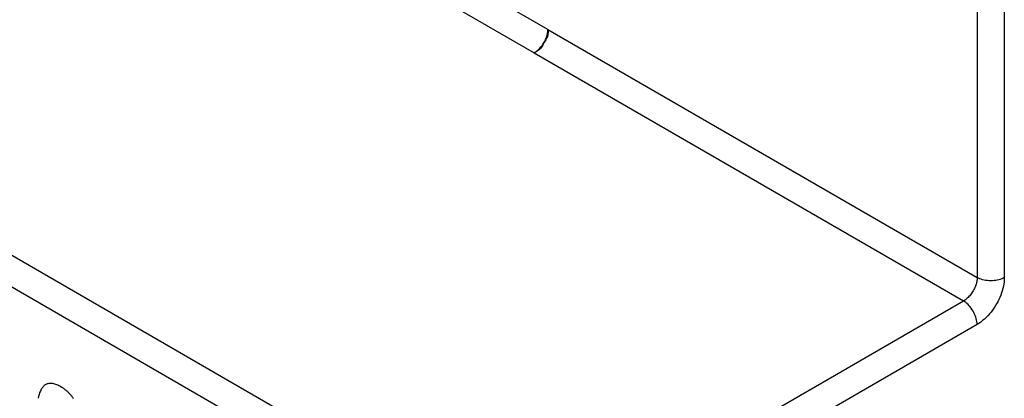
# Model space of a CAD drawing. Units: millimetres. Extents: x -37 to 37, y -50 to 50.
# Drawn here: x -24 to 2, y -4 to 6 of the extents above; entities that cross this region are included whole.
import ezdxf

# ---------------------------------------------------------------- set-up
doc = ezdxf.new("R2010")
doc.units = ezdxf.units.MM
doc.header["$LTSCALE"] = 16.335
for name, color, linetype in [('ASSI', 7, 'CONTINUOUS'), ('CURVE', 7, 'CONTINUOUS'), ('IMPORT_IGES', 7, 'CONTINUOUS'), ('RACCORDO', 7, 'CONTINUOUS')]:
    doc.layers.add(name, color=color, linetype=linetype)

msp = doc.modelspace()

# ---------------------------------------------------------------- linework, layer by layer
at = {"layer": 'ASSI', "color": 253, "linetype": 'CONTINUOUS'}
for p, q in [((-10.22, 5.842), (-23.347, 13.421)), ((-23.691, 12.807), (-10.576, 5.235))]:
    msp.add_line(p, q, dxfattribs=at)
for points in [[(-10.325, 5.494), (-10.309, 5.523), (-10.294, 5.552), (-10.28, 5.581), (-10.268, 5.611), (-10.257, 5.64), (-10.247, 5.67), (-10.239, 5.7), (-10.232, 5.729), (-10.227, 5.758), (-10.223, 5.787), (-10.22, 5.815), (-10.22, 5.842)], [(-10.576, 5.235), (-10.545, 5.254), (-10.514, 5.276), (-10.484, 5.3), (-10.455, 5.328), (-10.426, 5.357), (-10.399, 5.389), (-10.372, 5.422), (-10.348, 5.458), (-10.325, 5.494)]]:
    msp.add_lwpolyline(points, dxfattribs=at)
at = {"layer": 'ASSI', "color": 7, "linetype": 'CONTINUOUS'}
for points in [[(-10.22, 5.842), (-10.216, 5.812), (-10.215, 5.782), (-10.216, 5.752), (-10.219, 5.722), (-10.224, 5.691), (-10.232, 5.661), (-10.243, 5.632), (-10.255, 5.603), (-10.269, 5.574), (-10.286, 5.547), (-10.305, 5.52), (-10.325, 5.494)], [(-10.325, 5.494), (-10.338, 5.464), (-10.352, 5.435), (-10.368, 5.408), (-10.385, 5.382), (-10.404, 5.357), (-10.425, 5.334), (-10.447, 5.313), (-10.471, 5.293), (-10.495, 5.275), (-10.521, 5.26), (-10.548, 5.246), (-10.576, 5.234)]]:
    msp.add_lwpolyline(points, dxfattribs=at)
at = {"layer": 'CURVE', "color": 253, "linetype": 'CONTINUOUS'}
for points in [[(-22.879, -3.436), (-22.904, -3.422), (-22.93, -3.409), (-22.955, -3.397), (-22.981, -3.386), (-23.006, -3.376), (-23.031, -3.368), (-23.056, -3.361), (-23.08, -3.355), (-23.104, -3.351), (-23.127, -3.349), (-23.149, -3.349), (-23.17, -3.35), (-23.191, -3.353), (-23.21, -3.357), (-23.23, -3.363), (-23.248, -3.37), (-23.266, -3.378), (-23.283, -3.388), (-23.299, -3.399), (-23.315, -3.412), (-23.331, -3.427), (-23.346, -3.444), (-23.36, -3.462), (-23.373, -3.482), (-23.386, -3.502), (-23.397, -3.524), (-23.409, -3.55), (-23.421, -3.577), (-23.431, -3.605), (-23.44, -3.634), (-23.449, -3.663), (-23.456, -3.693), (-23.466, -3.737)], [(-22.543, -3.747), (-22.553, -3.733), (-22.564, -3.718), (-22.574, -3.704), (-22.585, -3.69), (-22.596, -3.677), (-22.607, -3.663), (-22.619, -3.65), (-22.63, -3.637), (-22.642, -3.625), (-22.653, -3.612), (-22.665, -3.6), (-22.677, -3.588), (-22.69, -3.577), (-22.702, -3.565), (-22.714, -3.554), (-22.727, -3.544), (-22.739, -3.533), (-22.752, -3.523), (-22.764, -3.513), (-22.777, -3.503), (-22.79, -3.494), (-22.802, -3.485), (-22.815, -3.476), (-22.828, -3.468), (-22.841, -3.459), (-22.853, -3.451), (-22.866, -3.444), (-22.879, -3.436)]]:
    msp.add_lwpolyline(points, dxfattribs=at)
at = {"layer": 'IMPORT_IGES', "color": 253, "linetype": 'CONTINUOUS'}
for p, q in [((-11.422, -7.38), (-34.186, 5.763)), ((-34.128, 4.916), (-12.182, -7.755))]:
    msp.add_line(p, q, dxfattribs=at)
at = {"layer": 'RACCORDO', "color": 253, "linetype": 'CONTINUOUS'}
for p, q in [((0.938, 16.821), (0.938, -0.6)), ((1.642, 16.819), (1.642, -0.602)), ((-10.22, 5.842), (0.938, -0.6)), ((-10.576, 5.235), (0.581, -1.207)), ((-10.885, -7.828), (0.581, -1.207)), ((0.935, -1.82), (-10.531, -8.44))]:
    msp.add_line(p, q, dxfattribs=at)
for points in [[(0.938, -0.6), (0.937, -0.628), (0.935, -0.656), (0.931, -0.684), (0.926, -0.712), (0.919, -0.741), (0.911, -0.77), (0.902, -0.799), (0.891, -0.828), (0.879, -0.857), (0.866, -0.886), (0.851, -0.914), (0.836, -0.942), (0.819, -0.97), (0.802, -0.996), (0.783, -1.022), (0.764, -1.047), (0.743, -1.071), (0.722, -1.095), (0.7, -1.117), (0.677, -1.138), (0.654, -1.158), (0.63, -1.176), (0.606, -1.193), (0.581, -1.207)], [(1.642, -0.602), (1.64, -0.657), (1.636, -0.713), (1.628, -0.769), (1.618, -0.826), (1.605, -0.884), (1.589, -0.942), (1.57, -1), (1.549, -1.058), (1.525, -1.116), (1.499, -1.174), (1.47, -1.231), (1.439, -1.287), (1.407, -1.342), (1.372, -1.395), (1.335, -1.447), (1.297, -1.497), (1.256, -1.546), (1.214, -1.593), (1.17, -1.638), (1.125, -1.68), (1.078, -1.72), (1.031, -1.757), (0.983, -1.79), (0.935, -1.82)], [(1.642, -0.602), (1.61, -0.619), (1.575, -0.634), (1.538, -0.647), (1.5, -0.659), (1.459, -0.668), (1.418, -0.676), (1.376, -0.681), (1.333, -0.684), (1.289, -0.685), (1.246, -0.684), (1.203, -0.68), (1.161, -0.675), (1.119, -0.667), (1.079, -0.658), (1.041, -0.646), (1.004, -0.633), (0.97, -0.617), (0.938, -0.6)], [(0.935, -1.82), (0.933, -1.784), (0.929, -1.746), (0.922, -1.708), (0.913, -1.668), (0.901, -1.629), (0.886, -1.589), (0.87, -1.549), (0.851, -1.51), (0.83, -1.472), (0.807, -1.435), (0.783, -1.399), (0.757, -1.365), (0.73, -1.333), (0.701, -1.302), (0.672, -1.275), (0.642, -1.249), (0.612, -1.227), (0.581, -1.207)]]:
    msp.add_lwpolyline(points, dxfattribs=at)

doc.saveas('drawing.dxf')
